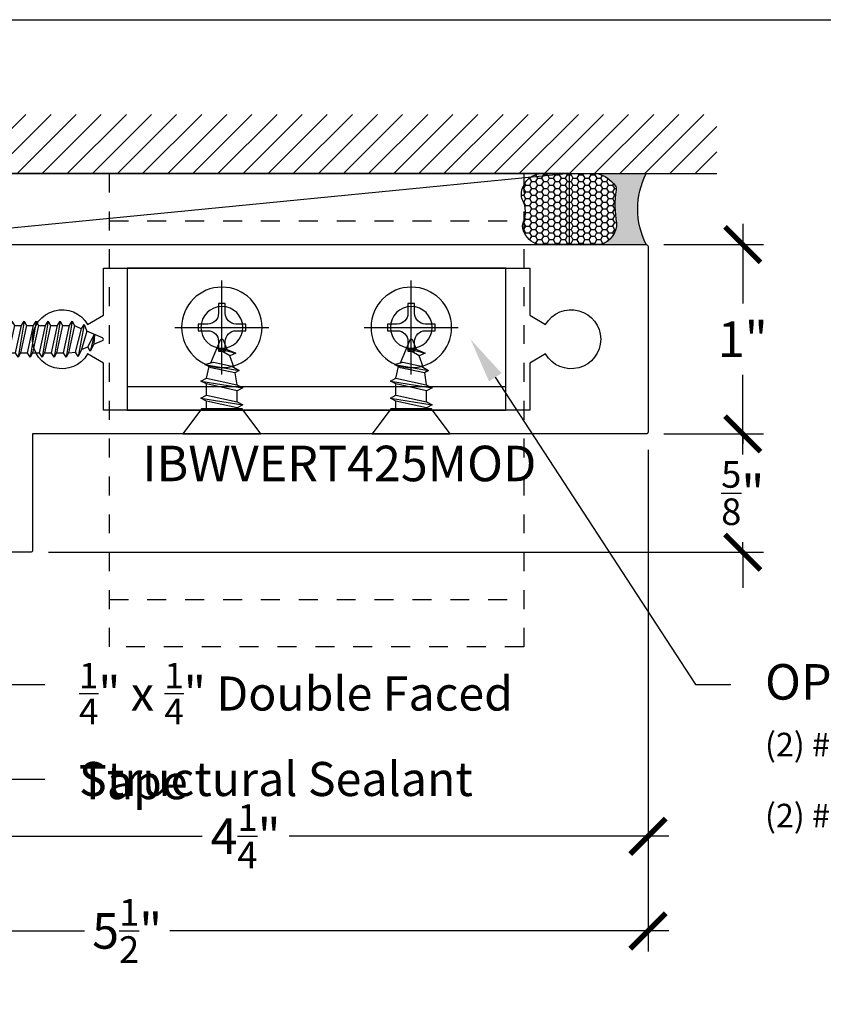
# Model space of a CAD drawing. Units: inches. Extents: x 0 to 184, y 0 to 43.
# Drawn here: x 6 to 11, y 32 to 37 of the extents above; entities that cross this region are included whole.
import ezdxf
from ezdxf import colors
from ezdxf.entities.mleader import LeaderData, LeaderLine
from ezdxf.enums import TextEntityAlignment as Align
from ezdxf.math import Vec2, Vec3

# ---------------------------------------------------------------- set-up
doc = ezdxf.new("R2010")
doc.units = ezdxf.units.IN
doc.header["$LTSCALE"] = 0.25
doc.header["$MEASUREMENT"] = 0
doc.linetypes.add('HIDDEN2', pattern=[0.1875, 0.125, -0.0625])
for name, color, linetype in [('Arcadia-Dim', 4, 'Continuous'), ('Arcadia-Hidden', 1, 'HIDDEN2'), ('Arcadia-Profile', 5, 'Continuous'), ('Arcadia-Shade', 8, 'Continuous'), ('Arcadia-Text', 3, 'Continuous')]:
    doc.layers.add(name, color=color, linetype=linetype)
doc.layers.add('Arcadia-Mview', color=6, linetype='Continuous', plot=False)
doc.styles.get("Standard").update_dxf_attribs({"font": 'ARIALN.TTF'})
doc.dimstyles.new('Arcadia-2', dxfattribs={"dimscale": 2, "dimtxt": 0.0938, "dimasz": 0.0938, "dimexe": 0.0546, "dimexo": 0.0469, "dimgap": 0.0469, "dimtad": 0, "dimtih": 1, "dimdec": 4, "dimrnd": 0.0625, "dimzin": 3, "dimdsep": 46, "dimlunit": 4, "dimtxsty": 'Standard', "dimblk": 'ARCHTICK', "dimcen": 0.0469, "dimdle": 0.0546, "dimclrd": 256, "dimclre": 256, "dimclrt": 256, "dimadec": 0, "dimazin": 0, "dimtfac": 0.75, "dimtix": 1, "dimtmove": 2, "dimatfit": 3, "dimfxl": 1, "dimtolj": 1, "dimtzin": 3, "dimlwd": -3, "dimlwe": -3, "dimarcsym": 0})

# ---------------------------------------------------------------- blocks, each defined once
blk = doc.blocks.new('*U11')
at = {"layer": 'Arcadia-Profile'}
for p, q in [((0.1159999999999997, 0.0716314325794185), (0.146594354236953, 0.0716317733799592)), ((0.191913333752268, -0.0951982158439187), (0.1601831301454268, 0.0951742362495871)), ((0.1737750783532448, 0.0716317733799592), (0.2100495150539672, 0.0716321774528002)), ((0.2553684945692822, -0.0951978117710777), (0.223638290962441, 0.0951746403224281)), ((0.237230239170259, 0.0716321774528002), (0.2735046758709814, 0.0716325815256411)), ((0.3188236553862964, -0.0951974076982367), (0.2870934517794552, 0.095175044395269)), ((0.3006853999872732, 0.0716325815256411), (0.3369598366879956, 0.0716329855984821)), ((0.3822788162033106, -0.0951970036253958), (0.3505486125964694, 0.09517544846811)), ((0.3641405608042874, 0.0716329855984821), (0.4004149975050098, 0.0716333896713231)), ((0.4457339770203248, -0.0951965995525548), (0.4140037734134836, 0.095175852540951)), ((0.4275957216213016, 0.0716333896713231), (0.463870158322024, 0.071633793744164)), ((0.509189137837339, -0.0951961954797138), (0.4774589342304978, 0.0951762566137919)), ((0.4910508824383158, 0.071633793744164), (0.5273253191390382, 0.071634197817005)), ((0.5726442986543532, -0.0951957914068729), (0.540914095047512, 0.0951766606866329)), ((0.55450604325533, 0.071634197817005), (0.5907804799560524, 0.071634601889846)), ((0.6360994594713674, -0.0951953873340319), (0.6043692558645262, 0.0951770647594739)), ((0.6179612040723442, 0.071634601889846), (0.6542356407730665, 0.0716350059626869)), ((0.6995546202883816, -0.0951949832611909), (0.6678244166815404, 0.0951774688323148)), ((0.6814163648893583, 0.0716350059626869), (0.7176908015900807, 0.0716354100355279)), ((0.7630097811053957, -0.09519457918835), (0.7312795774985545, 0.0951778729051558)), ((0.7448715257063725, 0.0716354100355279), (0.7811459624070949, 0.0716358141083688)), ((0.8264649419224099, -0.095194175115509), (0.7947347383155688, 0.0951782769779968)), ((0.8083266865233866, 0.0716358141083688), (0.844601123224109, 0.0716362181812098)), ((0.8899201027394241, -0.095193771042668), (0.8581898991325829, 0.0951786810508377)), ((0.8717818473404008, 0.0716362181812098), (0.9080562840411232, 0.0716366222540508)), ((0.9533752635564383, -0.0951933669698271), (0.9216450599495971, 0.0951790851236787)), ((0.935237008157415, 0.0716366222540508), (0.9715114448581375, 0.0716370263268917)), ((1.016830424373452, -0.0951929628969861), (0.9851002207666113, 0.0951794891965197)), ((0.9986921689744293, 0.0716370263268917), (1.034966605675151, 0.0716374303997327)), ((1.080285585190466, -0.0951925588241451), (1.048555381583625, 0.0951798932693606)), ((1.062147329791443, 0.0716374303997327), (1.098421766492165, 0.0716378344725737)), ((1.14374074600748, -0.0951921547513042), (1.112010542400639, 0.0951802973422016)), ((1.125602490608457, 0.0716378344725737), (1.16187692730918, 0.0716382385454146)), ((1.207195906824495, -0.0951917506784632), (1.175465703217653, 0.0951807014150426)), ((1.189057651425471, 0.0716382385454146), (1.225332088126194, 0.0716386426182556)), ((1.270651067641509, -0.0951913466056223), (1.238920864034668, 0.0951811054878835)), ((1.252512812242486, 0.0716386426182556), (1.288786272843225, 0.0716391612193572)), ((1.33410732645585, -0.0951913466056223), (1.302377122849009, 0.0951811054878835)), ((1.315969071056827, 0.0716386426182556), (1.352582205341221, 0.06796136132205)), ((1.397727199666562, -0.0781222350989275), (1.366172079349382, 0.0915032064146555)), ((1.383869271430057, 0.0547033065501736), (1.416354712053816, 0.0404541100136839)), ((1.451575965227831, -0.0259540549638118), (1.429943609961981, 0.0639960619583864)), ((0.1284581729352539, -0.0951986199167596), (0.1159999999999997, -0.0204530254769582)), ((0.1420499991433672, -0.0716562640015859), (0.1783213855444501, -0.0716562640015859)), ((0.2055051599603814, -0.0716558599287449), (0.2417765463614643, -0.0716558599287449)), ((0.2689603207773956, -0.071655455855904), (0.3052317071784785, -0.071655455855904)), ((0.3324154815944098, -0.071655051783063), (0.3686868679954927, -0.071655051783063)), ((0.395870642411424, -0.071654647710222), (0.4321420288125069, -0.071654647710222)), ((0.4593258032284382, -0.0716542436373811), (0.4955971896295211, -0.0716542436373811)), ((0.5227809640454524, -0.0716538395645401), (0.5590523504465353, -0.0716538395645401)), ((0.5862361248624666, -0.0716534354916991), (0.6225075112635495, -0.0716534354916991)), ((0.6496912856794808, -0.0716530314188582), (0.6859626720805636, -0.0716530314188582)), ((0.713146446496495, -0.0716526273460172), (0.7494178328975778, -0.0716526273460172)), ((0.7766016073135092, -0.0716522232731762), (0.8128729937145919, -0.0716522232731762)), ((0.8400567681305233, -0.0716518192003353), (0.8763281545316061, -0.0716518192003353)), ((0.9035119289475375, -0.0716514151274943), (0.9397833153486203, -0.0716514151274943)), ((0.9669670897645517, -0.0716510110546533), (1.003238476165634, -0.0716510110546533)), ((1.030422250581565, -0.0716506069818124), (1.066693636982648, -0.0716506069818124)), ((1.09387741139858, -0.0716502029089714), (1.130148797799662, -0.0716502029089714)), ((1.157332572215594, -0.0716497988361304), (1.193603958616677, -0.0716497988361304)), ((1.220787733032608, -0.0716493947632895), (1.257059119433691, -0.0716493947632895)), ((1.284241917749639, -0.0716488761622003), (1.320513304150722, -0.0716488761622003)), ((1.347699152663963, -0.0716488761622003), (1.384134275461121, -0.054579871405247))]:
    blk.add_line(p, q, dxfattribs=at)
blk.add_lwpolyline([(0.1159999999999997, -0.0951644427833927), (0.0156803294002117, -0.17934264138351, -0.6666835891754355), (0, -0.1720177289099638), (0, 0.1720177289099638, -0.6666835891766972), (0.0156803294002117, 0.1793426413835117), (0.1159999999999997, 0.0951644427833927)], format="xyb", close=True, dxfattribs=at)
for points in [[(0.191913333752268, -0.0951982158439187), (0.2055052819600718, -0.0716562640015859), (0.1737750783532448, 0.0716317733799592), (0.1601831301454268, 0.0951742362495871), (0.1465953303369361, 0.0716328029059863), (0.1783213855444501, -0.0716562640015859)], [(0.2553684945692822, -0.0951978117710777), (0.268960442777086, -0.0716558599287449), (0.237230239170259, 0.0716321774528002), (0.223638290962441, 0.0951746403224281), (0.2100504911539502, 0.0716332069788273), (0.2417765463614643, -0.0716558599287449)], [(0.3188236553862964, -0.0951974076982367), (0.3324156035941002, -0.071655455855904), (0.3006853999872732, 0.0716325815256411), (0.2870934517794552, 0.095175044395269), (0.2735056519709644, 0.0716336110516682), (0.3052317071784785, -0.071655455855904)], [(0.3822788162033106, -0.0951970036253958), (0.3958707644111143, -0.071655051783063), (0.3641405608042874, 0.0716329855984821), (0.3505486125964694, 0.09517544846811), (0.3369608127879786, 0.0716340151245092), (0.3686868679954927, -0.071655051783063)], [(0.4457339770203248, -0.0951965995525548), (0.4593259252281286, -0.071654647710222), (0.4275957216213016, 0.0716333896713231), (0.4140037734134836, 0.095175852540951), (0.4004159736049929, 0.0716344191973502), (0.4321420288125069, -0.071654647710222)], [(0.509189137837339, -0.0951961954797138), (0.5227810860451428, -0.0716542436373811), (0.4910508824383158, 0.071633793744164), (0.4774589342304978, 0.0951762566137919), (0.463871134422007, 0.0716348232701911), (0.4955971896295211, -0.0716542436373811)], [(0.5726442986543532, -0.0951957914068729), (0.586236246862157, -0.0716538395645401), (0.55450604325533, 0.071634197817005), (0.540914095047512, 0.0951766606866329), (0.5273262952390212, 0.0716352273430321), (0.5590523504465353, -0.0716538395645401)], [(0.6360994594713674, -0.0951953873340319), (0.6496914076791711, -0.0716534354916991), (0.6179612040723442, 0.071634601889846), (0.6043692558645262, 0.0951770647594739), (0.5907814560560354, 0.071635631415873), (0.6225075112635495, -0.0716534354916991)], [(0.6995546202883816, -0.0951949832611909), (0.7131465684961853, -0.0716530314188582), (0.6814163648893583, 0.0716350059626869), (0.6678244166815404, 0.0951774688323148), (0.6542366168730496, 0.071636035488714), (0.6859626720805636, -0.0716530314188582)], [(0.7630097811053957, -0.09519457918835), (0.7766017293131995, -0.0716526273460172), (0.7448715257063725, 0.0716354100355279), (0.7312795774985545, 0.0951778729051558), (0.7176917776900638, 0.071636439561555), (0.7494178328975778, -0.0716526273460172)], [(0.8264649419224099, -0.095194175115509), (0.8400568901302136, -0.0716522232731762), (0.8083266865233866, 0.0716358141083688), (0.7947347383155688, 0.0951782769779968), (0.781146938507078, 0.0716368436343959), (0.8128729937145919, -0.0716522232731762)], [(0.8899201027394241, -0.095193771042668), (0.9035120509472278, -0.0716518192003353), (0.8717818473404008, 0.0716362181812098), (0.8581898991325829, 0.0951786810508377), (0.8446020993240921, 0.0716372477072369), (0.8763281545316061, -0.0716518192003353)], [(0.9533752635564383, -0.0951933669698271), (0.966967211764242, -0.0716514151274943), (0.935237008157415, 0.0716366222540508), (0.9216450599495971, 0.0951790851236787), (0.9080572601411063, 0.0716376517800779), (0.9397833153486203, -0.0716514151274943)], [(1.016830424373452, -0.0951929628969861), (1.030422372581256, -0.0716510110546533), (0.9986921689744293, 0.0716370263268917), (0.9851002207666113, 0.0951794891965197), (0.9715124209581205, 0.0716380558529188), (1.003238476165634, -0.0716510110546533)], [(1.080285585190466, -0.0951925588241451), (1.09387753339827, -0.0716506069818124), (1.062147329791443, 0.0716374303997327), (1.048555381583625, 0.0951798932693606), (1.034967581775134, 0.0716384599257598), (1.066693636982648, -0.0716506069818124)], [(1.14374074600748, -0.0951921547513042), (1.157332694215284, -0.0716502029089714), (1.125602490608457, 0.0716378344725737), (1.112010542400639, 0.0951802973422016), (1.098422742592148, 0.0716388639986008), (1.130148797799662, -0.0716502029089714)], [(1.207195906824495, -0.0951917506784632), (1.220787855032298, -0.0716497988361304), (1.189057651425471, 0.0716382385454146), (1.175465703217653, 0.0951807014150426), (1.161877903409163, 0.0716392680714417), (1.193603958616677, -0.0716497988361304)], [(1.270651067641509, -0.0951913466056223), (1.284243015849312, -0.0716493947632895), (1.252512812242486, 0.0716386426182556), (1.238920864034668, 0.0951811054878835), (1.225333064226177, 0.0716396721442827), (1.257059119433691, -0.0716493947632895)], [(1.33410732645585, -0.0951913466056223), (1.347699152663963, -0.0716493947632895), (1.315969071056827, 0.0716386426182556), (1.302377122849009, 0.0951811054878835), (1.288789323040532, 0.0716396721442827), (1.320515378350393, -0.0716493947632895)], [(1.383869271430057, 0.0547033065501736), (1.366172079349382, 0.0915032064146555), (1.352584279438545, 0.0679617653948927), (1.384136349558431, -0.0545802831542393), (1.397727199666562, -0.0781222350989275), (1.412308886540017, -0.0426214435533083)]]:
    blk.add_lwpolyline(points, close=True, dxfattribs=at)
for points in [[(1.451575965227831, -0.0259540549638118), (1.449412375809998, 0.0262058343088647), (1.429943609961981, 0.0639960619583864), (1.416355688153785, 0.0404546209386219), (1.451575965227831, -0.0259535420942569)], [(0.1159999999999997, -0.0736204250324892), (0.1284581729352539, -0.0951986199167596), (0.1420501211430576, -0.0716566680744268), (0.1159999999999997, 0.0459811125837835)]]:
    blk.add_lwpolyline(points, dxfattribs=at)
blk.add_lwpolyline([(1.449412375809998, 0.0262058343088647), (1.495054775056658, 0.0073048871547954, -0.6650554376696989), (1.495119979096173, -0.0074686870326666), (1.412308886540017, -0.0426210355912087)], format="xyb", dxfattribs=at)
blk = doc.blocks.new('_ArchTick')
at = {"color": 0, "linetype": 'ByBlock', "lineweight": -3, "const_width": 0.15}
blk.add_lwpolyline([(-0.5, -0.5), (0.5, 0.5)], dxfattribs=at)
blk = doc.blocks.new('*D80')
at = {"layer": 'Arcadia-Dim', "lineweight": -3}
for p, q in [((9.583745793934895, 35.04702558586401), (9.583745793934895, 32.89662558174958)), ((5.333745793407004, 34.42202558599594), (5.333745793407004, 32.89662558174958)), ((5.224545793407004, 33.00582558174958), (7.22941247170642, 33.00582558174958)), ((9.692945793934895, 33.00582558174958), (7.688079115635479, 33.00582558174958))]:
    blk.add_line(p, q, dxfattribs=at)
at = {"layer": 'Defpoints', "color": 0, "lineweight": -3}
for p in [(9.583745793934895, 35.14082558586401), (5.333745793407004, 34.51582558599594), (9.583745793934895, 33.00582558174958)]:
    blk.add_point(p, dxfattribs=at)
at = {"layer": 'Arcadia-Dim', "lineweight": -3, "xscale": 0.1876, "yscale": 0.1876, "zscale": 0.1876, "rotation": 180}
blk.add_blockref('_ArchTick', (5.333745793407004, 33.00582558174958), dxfattribs=at)
at = {"layer": 'Arcadia-Dim', "lineweight": -3, "xscale": 0.1876, "yscale": 0.1876, "zscale": 0.1876}
blk.add_blockref('_ArchTick', (9.583745793934895, 33.00582558174958), dxfattribs=at)
at = {"layer": 'Arcadia-Dim', "lineweight": -3, "insert": (7.458745793670949, 33.00582558174958), "char_height": 0.1876, "attachment_point": 5}
blk.add_mtext('\\A1;4{\\H0.75x;\\S1/4;}"', dxfattribs=at)
blk = doc.blocks.new('*D81')
at = {"layer": 'Arcadia-Dim', "lineweight": -3}
for p, q in [((9.583745793934895, 35.04702558586401), (9.583745793934895, 32.39662558174958)), ((4.083745794414786, 33.41202558174958), (4.083745794414786, 32.39662558174958)), ((3.974545794414786, 32.50582558174958), (6.609115268936095, 32.50582558174958)), ((9.692945793934895, 32.50582558174958), (7.058376319413586, 32.50582558174958))]:
    blk.add_line(p, q, dxfattribs=at)
at = {"layer": 'Defpoints', "color": 0, "lineweight": -3}
for p in [(9.583745793934895, 35.14082558586401), (4.083745794414786, 33.50582558174958), (9.583745793934895, 32.50582558174958)]:
    blk.add_point(p, dxfattribs=at)
at = {"layer": 'Arcadia-Dim', "lineweight": -3, "xscale": 0.1876, "yscale": 0.1876, "zscale": 0.1876, "rotation": 180}
blk.add_blockref('_ArchTick', (4.083745794414786, 32.50582558174958), dxfattribs=at)
at = {"layer": 'Arcadia-Dim', "lineweight": -3, "xscale": 0.1876, "yscale": 0.1876, "zscale": 0.1876}
blk.add_blockref('_ArchTick', (9.583745793934895, 32.50582558174958), dxfattribs=at)
at = {"layer": 'Arcadia-Dim', "lineweight": -3, "insert": (6.83374579417484, 32.50582558174958), "char_height": 0.1876, "attachment_point": 5}
blk.add_mtext('\\A1;5{\\H0.75x;\\S1/2;}"', dxfattribs=at)
blk = doc.blocks.new('*U85')
at = {"layer": 'Arcadia-Profile'}
h = blk.add_hatch(color=256, dxfattribs=at)
edge = h.paths.add_edge_path()
edge.add_line((-3e-16, -0.3750000000000013), (-0.2561978488290509, -0.3750000000000013))
edge.add_arc((-0.2968777799670104, -0.2172425456151553), 0.1629179892196557, 284.4595095673899, 324.874232048886)
edge.add_arc((-0.1891877120709748, -0.2930007706583724), 0.0312499999999845, 324.874232048883, 369.5898771053152)
edge.add_arc((0.3231379503014348, -0.2064404742972083), 0.4883366330377225, 169.0144205246484, 189.5898771053193, ccw=False)
edge.add_arc((-0.2710315728123672, -0.1106123631241157), 0.1148149856163851, 358.6176903592347, 434.4499340415817)
edge.add_line((-0.2402519359356224, -3.381e-13), (-4.48e-13, -3.381e-13))
edge.add_arc((0.373177790171672, -0.1874999999997242), 0.4176337068263488, 153.3231490948421, 206.6768509052947)
at = {"layer": 'Arcadia-Shade', "lineweight": -3}
h = blk.add_hatch(dxfattribs=at)
h.set_pattern_fill('HONEY', color=256, scale=0.1666666666666666)
h.set_pattern_definition([(0, (0, 0), (0.03125, 0.0180421959121758), [0.0208333333333333, -0.0416666666666667]), (119.9999999999999, (0, 0), (-0.03125, 0.0180421959121758), [0.0208333333333333, -0.0416666666666667]), (60, (0, 0), (0, 0.0360843918243516), [-0.0416666666666667, 0.0208333333333333])])
h.paths.add_polyline_path([(-0.2402519359368231, 3e-15), (-0.5691393538842896, 3e-15, 0.2294187004830098), (-0.6483858901275295, -0.0724912902839393, 0.1971983639969373), (-0.6478854977273305, -0.1199428811052637, -0.2200532177358034), (-0.65164444080708, -0.2329292479401066, 0.1072170220889284), (-0.6582734656142497, -0.2585863402015322, 0.3204879019543763), (-0.5863897107137309, -0.3680490913405172, 0.095416923693531), (-0.5502974504822382, -0.3750000000000013), (-0.2561978488290509, -0.3750000000000013, 0.1781934081275222), (-0.1636286172469866, -0.3109811814372565, 0.1976228614784508), (-0.1583744156327504, -0.2877946912689345, -0.0900193469024176), (-0.1562500000000305, -0.1133821040536934, 0.3435090603726146)])
at = {"layer": 'Arcadia-Profile'}
blk.add_lwpolyline([(-0.6516444408070801, -0.232929247940107, 0.1073450320601699), (-0.6582747017734848, -0.2586179536280531, 0.3204104769671941), (-0.5863897107137312, -0.368049091340517, 0.0954169236934258), (-0.5502974504822792, -0.3750000000000013), (-0.2561978488290509, -0.3750000000000013, 0.1781934081275193), (-0.1636286172469877, -0.3109811814372581, 0.1976228614784485), (-0.1583744156327499, -0.2877946912689366, -0.0900193469024188), (-0.1562500000000304, -0.1133821040536932, 0.3435090603726143), (-0.2402519359368233, 3e-15), (-0.5691393538842896, 3e-15, 0.2294187004830065), (-0.6483858901275288, -0.0724912902839379, 0.1971983639969396), (-0.647885497727331, -0.1199428811052628, -0.2200532177358061)], format="xyb", close=True, dxfattribs=at)
blk.add_arc((0.3731777901704919, -0.1874999999999976), 0.4176337068251687, 153.3231490946671, 206.6768509053337, dxfattribs=at)
blk = doc.blocks.new('*D83')
at = {"layer": 'Arcadia-Dim', "lineweight": -3}
for p, q in [((10.08374579393495, 36.24002558174942), (10.08374579393495, 35.81880948352296)), ((9.66754579393489, 36.13082558174942), (10.19294579393495, 36.13082558174942)), ((10.08374579393495, 35.02162558174942), (10.08374579393495, 35.44284167997588)), ((9.66754579393489, 35.13082558174942), (10.19294579393495, 35.13082558174942))]:
    blk.add_line(p, q, dxfattribs=at)
at = {"layer": 'Defpoints', "color": 0, "lineweight": -3}
for p in [(9.57374579393489, 36.13082558174942), (9.57374579393489, 35.13082558174942), (10.08374579393495, 35.13082558174942)]:
    blk.add_point(p, dxfattribs=at)
at = {"layer": 'Arcadia-Dim', "lineweight": -3, "xscale": 0.1876, "yscale": 0.1876, "zscale": 0.1876}
for p, rotation in [((10.08374579393495, 36.13082558174942), 90), ((10.08374579393495, 35.13082558174942), 270)]:
    blk.add_blockref('_ArchTick', p, dxfattribs=dict(at, rotation=rotation))
at = {"layer": 'Arcadia-Dim', "lineweight": -3, "insert": (10.08374579393496, 35.63082558174941), "char_height": 0.1876, "attachment_point": 5}
blk.add_mtext('\\A1;1"', dxfattribs=at)
blk = doc.blocks.new('*D84')
at = {"layer": 'Arcadia-Dim', "lineweight": -3}
for p, q in [((10.08374579393495, 35.13082558174942), (10.08374579393495, 35.31842558174942)), ((9.66754579393489, 35.13082558174942), (10.19294579393495, 35.13082558174942)), ((10.08374579393495, 35.13082558174942), (10.08374579393495, 35.07805112950924)), ((10.08374579393495, 34.50582558586386), (10.08374579393495, 34.55860003810405)), ((6.417545793934894, 34.50582558586386), (10.19294579393495, 34.50582558586386)), ((10.08374579393495, 34.50582558586386), (10.08374579393495, 34.31822558586386))]:
    blk.add_line(p, q, dxfattribs=at)
at = {"layer": 'Defpoints', "color": 0, "lineweight": -3}
for p in [(9.57374579393489, 35.13082558174942), (6.323745793934894, 34.50582558586386), (10.08374579393495, 34.50582558586386)]:
    blk.add_point(p, dxfattribs=at)
at = {"layer": 'Arcadia-Dim', "lineweight": -3, "xscale": 0.1876, "yscale": 0.1876, "zscale": 0.1876}
for p, rotation in [((10.08374579393495, 35.13082558174942), 270), ((10.08374579393495, 34.50582558586386), 90)]:
    blk.add_blockref('_ArchTick', p, dxfattribs=dict(at, rotation=rotation))
at = {"layer": 'Arcadia-Dim', "lineweight": -3, "insert": (10.08374579393496, 34.81832558380663), "char_height": 0.1876, "attachment_point": 5}
blk.add_mtext('\\A1;{\\H0.75x;\\S5/8;}"', dxfattribs=at)
blk = doc.blocks.new('Clip OPG1998-1')
at = {"layer": 'Arcadia-Profile'}
blk.add_lwpolyline([(-1, -0.7500000000299992), (-1, -2.99991e-11), (1, 2.99991e-11), (1, -0.7499999999700009)], close=True, dxfattribs=at)
blk.add_lwpolyline([(-1, -0.1250000000299991), (1, -0.1249999999700009)], dxfattribs=at)
for centre in [(-0.4999999999914202, -0.4375000000042917), (0.5000000000085727, -0.4374999999957226)]:
    blk.add_circle(centre, 0.1105, dxfattribs=at)
blk = doc.blocks.new('*U8')
at = {"layer": 'Arcadia-Profile', "lineweight": -3}
for p, q in [((0, 0.2481065683646122), (0, -0.2481065683646122)), ((-0.2481065683646051, 0), (0.2481065683646051, 0))]:
    blk.add_line(p, q, dxfattribs=at)
at = {"layer": 'Arcadia-Profile'}
blk.add_lwpolyline([(-0.0744034282841852, -0.0176608579088438), (-0.126000000000019, -0.017660857908842), (-0.126000000000019, 0.0176608579088526), (-0.0744034282841852, 0.0176608579088509, 0.4142135623730951), (-0.0176608009383585, 0.0744034852546953), (-0.0176608009383585, 0.1259999999999994), (0.0176608693029294, 0.1259999999999994), (0.0176608693029294, 0.0744034852546953, 0.4142135623731193), (0.0744034966487846, 0.0176608579088509), (0.1260000000000048, 0.0176608579088526), (0.1260000000000048, -0.017660857908842), (0.0744034966487846, -0.0176608579088438, 0.4142135623731193), (0.0176608693029294, -0.0744034852546847), (0.0176608693029294, -0.1259999999999994), (-0.0176608009383585, -0.1259999999999994), (-0.0176608009383585, -0.0744034852546847, 0.4142135623730951)], format="xyb", close=True, dxfattribs=at)
blk.add_circle((0, 0), 0.2124999999999997, dxfattribs=at)
blk = doc.blocks.new('*U202')
at = {"layer": 'Arcadia-Profile'}
for p, q in [((0.1887875131189105, -0.110510028006404), (0.1529907489520497, 0.1104914045659395)), ((0.2791672474086795, -0.1105123741112912), (0.2433704832418186, 0.1104890584610523)), ((0.3664146293070303, -0.0893605005260874), (0.3348089307702367, 0.0906858026948427)), ((0.4519656052947312, -0.0265396394612338), (0.4257180216793018, 0.0729177649659949))]:
    blk.add_line(p, q, dxfattribs=at)
at = {"layer": 'Arcadia-Profile', "lineweight": -3}
for p, q in [((0.132000000000005, 0.0809912986447863), (0.1375086714222675, 0.0809912748059922)), ((0.1684478717577633, 0.0809901017535477), (0.2278884057120365, 0.0809889287011032)), ((0.3221156399902156, 0.0689205128136461), (0.2593569626668568, 0.0785754370954628)), ((0.132000000000005, -0.0810099346312949), (0.1733351170416597, -0.081010922052565)), ((0.2042743173771555, -0.081010922052565), (0.2637148513314003, -0.0810132681574523)), ((0.2946540516668961, -0.0810132681574523), (0.3552871417668797, -0.0675785261989166))]:
    blk.add_line(p, q, dxfattribs=at)
at = {"layer": 'Arcadia-Profile', "linetype": 'Continuous'}
blk.add_lwpolyline([(0.132000000000005, 0.1074999999999946), (0.132000000000005, -0.1075000000000053), (0, -0.2060000000000048), (0, 0.2060000000000048)], close=True, dxfattribs=at)
at = {"layer": 'Arcadia-Profile'}
for points in [[(0.1887875131189105, -0.110510028006404), (0.2042743173771555, -0.081010922052565), (0.1684478717577633, 0.0809901017535477), (0.1529907489520497, 0.1104914045659395), (0.1375086714222675, 0.0809912748059922), (0.1733351170416597, -0.081010922052565)], [(0.2791672474086795, -0.1105123741112912), (0.2946540516668961, -0.0810132681574523), (0.2593569626668568, 0.0785754370954628), (0.2433704832418186, 0.1104890584610523), (0.2278884057120365, 0.0809889287011032), (0.2637148513314003, -0.0810132681574523)], [(0.3664146293070303, -0.0893605005260874), (0.3779479131076187, -0.0445200831634267), (0.3567898143339789, 0.0518988974918351), (0.3348089307702367, 0.0906858026948427), (0.3221156399902156, 0.0689205128136461), (0.3496451116946844, -0.0565342941796026)]]:
    blk.add_lwpolyline(points, close=True, dxfattribs=at)
for points in [[(0.3497090665310338, 0.0643934040480758), (0.4122967960809376, 0.0422250925506802)], [(0.4519656052947312, -0.0265396394612338), (0.4459647418475186, 0.0285109795430127), (0.4257180216793018, 0.0729177649659949), (0.4122967960809376, 0.042225092550682), (0.4519656052947312, -0.026539639461241)]]:
    blk.add_lwpolyline(points, dxfattribs=at)
blk.add_lwpolyline([(0.4459798998295526, 0.0283601374788258), (0.4943653603192502, 0.0083232628439394, -0.6650554376696989), (0.4944396544661345, -0.0085098980935179), (0.37406759075499, -0.059606443371143)], format="xyb", dxfattribs=at)
blk = doc.blocks.new('*U201')
at = {"layer": 'Arcadia-Profile'}
for p, q in [((0.1887875131189105, -0.110510028006404), (0.1529907489520497, 0.1104914045659395)), ((0.2791672474086795, -0.1105123741112912), (0.2433704832418186, 0.1104890584610523)), ((0.3664146293070303, -0.0893605005260874), (0.3348089307702367, 0.0906858026948427)), ((0.4519656052947312, -0.0265396394612338), (0.4257180216793018, 0.0729177649659949))]:
    blk.add_line(p, q, dxfattribs=at)
at = {"layer": 'Arcadia-Profile', "lineweight": -3}
for p, q in [((0.132000000000005, 0.0809912986447863), (0.1375086714222675, 0.0809912748059922)), ((0.1684478717577633, 0.0809901017535477), (0.2278884057120365, 0.0809889287011032)), ((0.3221156399902156, 0.0689205128136461), (0.2593569626668568, 0.0785754370954628)), ((0.132000000000005, -0.0810099346312949), (0.1733351170416597, -0.081010922052565)), ((0.2042743173771555, -0.081010922052565), (0.2637148513314003, -0.0810132681574523)), ((0.2946540516668961, -0.0810132681574523), (0.3552871417668797, -0.0675785261989166))]:
    blk.add_line(p, q, dxfattribs=at)
at = {"layer": 'Arcadia-Profile', "linetype": 'Continuous'}
blk.add_lwpolyline([(0.132000000000005, 0.1074999999999946), (0.132000000000005, -0.1075000000000053), (0, -0.2060000000000048), (0, 0.2060000000000048)], close=True, dxfattribs=at)
at = {"layer": 'Arcadia-Profile'}
for points in [[(0.1887875131189105, -0.110510028006404), (0.2042743173771555, -0.081010922052565), (0.1684478717577633, 0.0809901017535477), (0.1529907489520497, 0.1104914045659395), (0.1375086714222675, 0.0809912748059922), (0.1733351170416597, -0.081010922052565)], [(0.2791672474086795, -0.1105123741112912), (0.2946540516668961, -0.0810132681574523), (0.2593569626668568, 0.0785754370954628), (0.2433704832418186, 0.1104890584610523), (0.2278884057120365, 0.0809889287011032), (0.2637148513314003, -0.0810132681574523)], [(0.3664146293070303, -0.0893605005260874), (0.3779479131076187, -0.0445200831634267), (0.3567898143339789, 0.0518988974918351), (0.3348089307702367, 0.0906858026948427), (0.3221156399902156, 0.0689205128136461), (0.3496451116946844, -0.0565342941796026)]]:
    blk.add_lwpolyline(points, close=True, dxfattribs=at)
for points in [[(0.3497090665310338, 0.0643934040480758), (0.4122967960809376, 0.0422250925506802)], [(0.4519656052947312, -0.0265396394612338), (0.4459647418475186, 0.0285109795430127), (0.4257180216793018, 0.0729177649659949), (0.4122967960809376, 0.042225092550682), (0.4519656052947312, -0.026539639461241)]]:
    blk.add_lwpolyline(points, dxfattribs=at)
blk.add_lwpolyline([(0.4459798998295526, 0.0283601374788258), (0.4943653603192502, 0.0083232628439394, -0.6650554376696989), (0.4944396544661345, -0.0085098980935179), (0.37406759075499, -0.059606443371143)], format="xyb", dxfattribs=at)

msp = doc.modelspace()

# ---------------------------------------------------------------- hatches: boundary and pattern name
at = {"layer": 'Arcadia-Shade'}
h = msp.add_hatch(dxfattribs=at)
h.set_pattern_fill('ANSI31', color=256, scale=0.75, angle=-1.27e-14, style=0)
h.set_pattern_definition([(44.99999999999999, (-133.6726155124413, -67.09120462502992), (-0.0662912607362388, 0.0662912607362389), [])])
h.paths.add_polyline_path([(3.720703969687917, 36.81832558586402), (3.720703969687917, 36.5058255858635), (9.946787618663269, 36.50582558586402), (9.946787618663269, 36.81832558586402)])

# ---------------------------------------------------------------- linework, layer by layer
msp.add_line((3.720703969687917, 36.5058255858635), (9.946787618663269, 36.50582558586402))
at = {"layer": 'Arcadia-Hidden', "lineweight": -3}
for p, q in [((6.739995793934912, 36.25582558586375), (8.927495793934908, 36.25582558586402)), ((6.739995793934912, 34.25582558586402), (8.927495793934918, 34.25582558586402))]:
    msp.add_line(p, q, dxfattribs=at)
msp.add_lwpolyline([(8.927495793934884, 36.50582558586382), (8.927495793934888, 34.00582558586402), (6.739995793934889, 34.00582558586402), (6.739995793934889, 36.50582558586356)], close=True, dxfattribs=at)
at = {"layer": 'Arcadia-Mview', "lineweight": -3}
msp.add_lwpolyline([(0, 37.31832558586399), (32, 37.31832558586399), (32, 0), (0, 0)], close=True, dxfattribs=at)
at = {"layer": 'Arcadia-Profile'}
msp.add_lwpolyline([(6.208745793934892, 36.13082558586385), (9.57374579393489, 36.13082558586385, -0.414213562373147), (9.583745793934892, 36.12082558586386), (9.583745793934895, 35.14082558586384, -0.4142135623731471), (9.573745793934894, 35.13082558586385), (6.333745793934892, 35.13082558586385), (6.333745793934892, 34.51582558586384, -0.4142135623731468), (6.323745793934892, 34.50582558586385), (5.343745793934886, 34.50582558586385, -0.4142135623731471)], format="xyb", dxfattribs=at)
msp.add_lwpolyline([(6.624845756925263, 35.55282558586384, -3.732050807568894), (6.624845756925263, 35.70882558586385), (6.70874579393489, 35.75726529481639), (6.708745793934888, 36.00582558586385), (8.958745793934888, 36.00582558586385), (8.958745793934888, 35.75726529481639), (9.042645830944515, 35.70882558586385, -3.732050807568894), (9.042645830944515, 35.55282558586387), (8.958745793934888, 35.50438587691133), (8.958745793934895, 35.25582558586385), (6.70874579393489, 35.25582558586385), (6.70874579393489, 35.50438587691133)], format="xyb", close=True, dxfattribs=at)
at = {"layer": 'Arcadia-Shade'}
msp.add_line((9.169050149024361, 36.50582558586345), (5.333745794255321, 36.13082558586402), dxfattribs=at)
msp.add_lwpolyline([(5.333745794255321, 36.13082558586342), (9.169050149024333, 36.13082558586385), (9.169050149024361, 36.50582558586345), (5.333745794255351, 36.50582558586362)], close=True, dxfattribs=at)

# ---------------------------------------------------------------- block references
at = {"lineweight": -3, "xscale": -1}
for name, p, rotation in [('*U85', (9.57374579393489, 36.13082558586385), 180), ('*U8', (7.333745793943467, 35.69332558586814), 180), ('*U8', (8.333745793943468, 35.69332558586814), 180), ('*U11', (5.208745794255321, 35.63082558586402), 180), ('*U201', (7.333745793943467, 35.13082558586814), 270), ('*U202', (8.333745793943468, 35.13082558586814), 270)]:
    msp.add_blockref(name, p, dxfattribs=dict(at, rotation=rotation))
at = {"layer": 'Arcadia-Profile', "lineweight": -3, "xscale": -1, "rotation": 180}
msp.add_blockref('Clip OPG1998-1', (7.833745793934888, 35.25582558586385), dxfattribs=at)

# ---------------------------------------------------------------- texts
at = {"layer": 'Arcadia-Text', "lineweight": -3}
msp.add_text('IBWVERT425MOD', height=0.1875, dxfattribs=at).set_placement((7.953745793934892, 35.06832558586385), align=Align.TOP_CENTER)

# ---------------------------------------------------------------- dimensions: what is measured, and where the dimension line sits
at = {"layer": 'Arcadia-Dim', "lineweight": -3}
for base, p1, p2, picture, middle in [((10.08374579393495, 35.13082558174942), (9.573745793934886, 36.13082558174941), (9.573745793934886, 35.13082558174941), '*D83', (10.08374579393496, 35.63082558174941)), ((10.08374579393495, 34.50582558586386), (9.573745793934886, 35.13082558174941), (6.32374579393489, 34.50582558586385), '*D84', (10.08374579393496, 34.81832558380663))]:
    dim = msp.add_linear_dim(base=base, p1=p1, p2=p2, angle=270, dimstyle='Arcadia-2', dxfattribs=at)
    dim.commit()
    dim.dimension.update_dxf_attribs({"geometry": picture, "text_midpoint": middle})
for base, p1, picture, middle in [((9.583745793934895, 32.50582558174958), (4.083745794414786, 33.50582558174958), '*D81', (6.83374579417484, 32.50582558174958)), ((9.583745793934895, 33.00582558174958), (5.333745793407004, 34.51582558599594), '*D80', (7.458745793670949, 33.00582558174958))]:
    dim = msp.add_linear_dim(base=base, p1=p1, p2=(9.583745793934895, 35.14082558586401), dimstyle='Arcadia-2', dxfattribs=at)
    dim.commit()
    dim.dimension.update_dxf_attribs({"geometry": picture, "text_midpoint": middle})

# ---------------------------------------------------------------- leaders
at = {"layer": 'Arcadia-Text', "lineweight": -3}
ml = msp.add_multileader_mtext('Standard', dxfattribs=at)
ml.set_content('\\A1;{\\H1.0417x;OPG1998.1\\H0.95997x;\\P\\H0.69444x;(2) #12 X \\H0.75x;\\S1/2;\\H1.3333x;" PHSMS\\P(2) #12 X \\H0.75x;\\S1/2;\\H1.3333x;" FHSMS}', color=256)
ml.set_leader_properties()
ml.build(insert=Vec2(0, 0))
ml.multileader.update_dxf_attribs({"dogleg_length": 0.1875, "arrow_head_size": 0.24})
ctx = ml.context
ctx.base_point, ctx.char_height, ctx.arrow_head_size, ctx.landing_gap_size, ctx.plane_origin = Vec3(10.02124579393489, 33.80659057815766), 0.18, 0.24, 0.18, Vec3(19.28512201322667, 36.59751921180575)
notes = []
notes.append((ctx, [(1, (1, 1, 0), (9.833745793934893, 33.80659057815766), (1, 0), 0.1875, [(0, [(8.646245793934888, 35.63082558583385)], 0, [])])]))
ctx.mtext.insert, ctx.mtext.width, ctx.mtext.flow_direction = Vec3(10.20124579393489, 33.91496484442121), 2.003620058296664, 5
ml = msp.add_multileader_mtext('Standard', dxfattribs=at)
ml.set_content('\\A1;{\\H0.75x;\\S1/4;}" x {\\H0.75x;\\S1/4;}" Double Faced Tape', color=256)
ml.set_leader_properties()
ml.build(insert=Vec2(0, 0))
ml.multileader.update_dxf_attribs({"dogleg_length": 0.1875, "arrow_head_size": 0.24})
ctx = ml.context
ctx.base_point, ctx.char_height, ctx.arrow_head_size, ctx.landing_gap_size, ctx.plane_origin = Vec3(6.399381748607954, 33.80659057815766), 0.18, 0.24, 0.18, Vec3(13.01168755457697, 30.48645155155825)
notes.append((ctx, [(1, (1, 1, 0), (6.211881748607954, 33.80659057815766), (1, 0), 0.1875, [(0, [(5.333745794284823, 34.97338610688493)], 0, [])])]))
ctx.mtext.insert, ctx.mtext.width, ctx.mtext.flow_direction = Vec3(6.579381748607953, 33.92157693559287), 2.595663218547829, 5
ml = msp.add_multileader_mtext('Standard', dxfattribs=at)
ml.set_content('\\A1;Structural Sealant', color=256)
ml.set_leader_properties()
ml.build(insert=Vec2(0, 0))
ml.multileader.update_dxf_attribs({"dogleg_length": 0.1875, "arrow_head_size": 0.24})
ctx = ml.context
ctx.base_point, ctx.char_height, ctx.arrow_head_size, ctx.landing_gap_size, ctx.plane_origin = Vec3(6.399381748607954, 33.30659057815765), 0.18, 0.24, 0.18, Vec3(13.01168755457697, 29.98645155155825)
notes.append((ctx, [(1, (1, 1, 0), (6.211881748607954, 33.30659057815765), (1, 0), 0.1875, [(0, [(5.208745794284816, 34.53588610688493)], 0, [])])]))
ctx.mtext.insert, ctx.mtext.width, ctx.mtext.flow_direction = Vec3(6.579381748607953, 33.39812536669791), 2.595663218547829, 5
for ctx, leaders in notes:
    for number, flags, end, landing, length, lines in leaders:
        leader = LeaderData()
        leader.index, (leader.has_last_leader_line, leader.has_dogleg_vector, leader.attachment_direction) = number, flags
        leader.last_leader_point, leader.dogleg_vector, leader.dogleg_length = Vec3(end), Vec3(landing), length
        for number, points, colour, breaks in lines:
            line = LeaderLine()
            line.index, line.vertices, line.color, line.breaks = number, Vec3.list(points), colors.encode_raw_color(colour), breaks
            leader.lines.append(line)
        ctx.leaders.append(leader)

doc.saveas('drawing.dxf')
